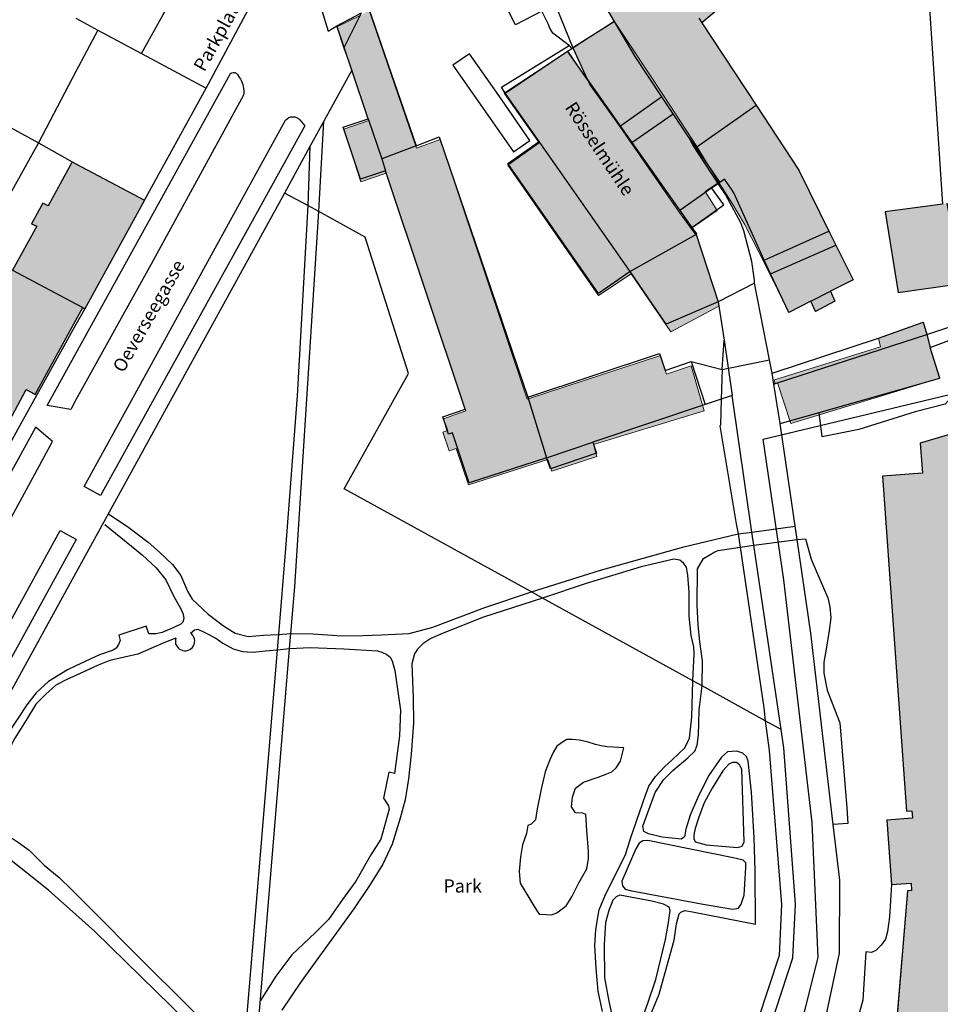
# Model space of a CAD drawing. Extents: x -69335 to -67790, y 213489 to 215109.
# Drawn here: x -68759 to -68619, y 214263 to 214412 of the extents above; entities that cross this region are included whole.
import ezdxf

# ---------------------------------------------------------------- set-up
doc = ezdxf.new("R2010")
doc.units = 0
doc.header["$MEASUREMENT"] = 0
doc.layers.add('__gebietsgrenze', color=1, linetype='CONTINUOUS', lineweight=30)
doc.layers.add('_nummerierung', color=7, linetype='CONTINUOUS', lineweight=9)
for name, color, linetype in [('__kataster', 7, 'CONTINUOUS'), ('GG', 7, 'CONTINUOUS'), ('HG', 1, 'CONTINUOUS'), ('NG', 3, 'CONTINUOUS'), ('SB', 150, 'CONTINUOUS'), ('SG', 150, 'CONTINUOUS')]:
    doc.layers.add(name, color=color, linetype=linetype)
doc.layers.add('gp_line', color=7, linetype='CONTINUOUS', lineweight=9, true_color=0xb4b7b9)
doc.layers.add('gp_schr', color=7, linetype='CONTINUOUS', lineweight=9, true_color=0xb4b7b9)
doc.styles.add('NORM', font='romans.shx', dxfattribs={"oblique": 15})

# ---------------------------------------------------------------- blocks, each defined once
blk = doc.blocks.new('kataster')
at = {"layer": 'GG'}
for points in [[(-68702.58, 214470.62), (-68694.17, 214451.96), (-68691.231, 214445.384), (-68690.42, 214443.57), (-68682.34, 214426.82), (-68681.742, 214425.278), (-68680.14, 214421.15), (-68677.309, 214414.193), (-68674.777, 214407.973), (-68672.576, 214403.207), (-68665.82, 214393.64), (-68656.74, 214380.76), (-68656.04, 214379.76), (-68656.11, 214379.68), (-68652.76, 214369.49), (-68651.83, 214363.69), (-68650.627, 214355.305)], [(-68622.21, 214434.36), (-68620.67, 214412.38), (-68618.77, 214384.28)], [(-68716.12, 214428.2), (-68714.33, 214421.39), (-68714.67, 214419.92), (-68711.84, 214410.46), (-68710.5, 214411.29), (-68706.756, 214413.271)], [(-68652.76, 214387.41), (-68656.61, 214393.25), (-68657.15, 214394.34), (-68659.56, 214397.96), (-68661.27, 214400.56), (-68665.32, 214406.65), (-68668.46, 214411.97), (-68669.6, 214413.92), (-68670.34, 214415.5), (-68671.32, 214417.9), (-68673.65, 214423.37), (-68675.67, 214427.96)], [(-68730.31, 214401.83), (-68721.68, 214418.02)], [(-68708.23, 214404.574), (-68709.385, 214407.991), (-68706.756, 214413.271)], [(-68750, 214412.441), (-68746.69, 214410.65)], [(-68655.68, 214412.47), (-68655.22, 214411.72), (-68647, 214399.28), (-68640.56, 214389.41), (-68635.85, 214379.87), (-68632.32, 214372.82), (-68635.76, 214371.1), (-68635.07, 214369.59), (-68638, 214368.01), (-68638.71, 214369.6), (-68642.07, 214367.87), (-68644.83, 214373.7), (-68645.79, 214375.79), (-68650.38, 214386.01), (-68650.73, 214386.53), (-68651.78, 214388.08), (-68652.53, 214387.57), (-68652.76, 214387.41)], [(-68746.69, 214410.65), (-68750, 214404.368)], [(-68746.69, 214410.65), (-68740.101, 214407.102), (-68730.31, 214401.83)], [(-68750, 214404.368), (-68755.69, 214393.57)], [(-68708.23, 214404.574), (-68712.47, 214396.84)], [(-68650.627, 214355.305), (-68652.3, 214354.75), (-68654.71, 214353.95), (-68671.73, 214348.23), (-68671.17, 214346.55), (-68678.15, 214344.17), (-68678.77, 214345.86), (-68690.46, 214342.06), (-68692.996, 214349.622), (-68693.6, 214349.44), (-68694.45, 214352.08), (-68691.05, 214353.2), (-68703.11, 214389.31), (-68706.9, 214388.05), (-68709.55, 214395.92), (-68705.74, 214397.21), (-68708.23, 214404.574)], [(-68739.63, 214384.88), (-68730.31, 214401.83)], [(-68767.252, 214399.902), (-68755.69, 214393.57)], [(-68712.47, 214396.84), (-68713.844, 214394.352), (-68714.59, 214393)], [(-68713.21, 214383.14), (-68712.47, 214396.84)], [(-68755.69, 214393.57), (-68764.886, 214377.102)], [(-68755.69, 214393.57), (-68750.58, 214390.71), (-68750, 214390.401)], [(-68714.59, 214393), (-68718.41, 214385.93)], [(-68714.59, 214393), (-68714.88, 214384.08)], [(-68750, 214390.401), (-68739.63, 214384.88)], [(-68644.313, 214357.02), (-68644.58, 214358.69), (-68644.97, 214360.7), (-68647.24, 214372.29), (-68647.24, 214372.77), (-68647.66, 214375.61), (-68648.87, 214380.23), (-68649.33, 214381.43), (-68651.65, 214385.73), (-68652.76, 214387.41)], [(-68718.41, 214385.93), (-68750, 214328.422)], [(-68714.88, 214384.08), (-68718.41, 214385.93)], [(-68739.63, 214384.88), (-68748.66, 214368.44)], [(-68618.77, 214384.28), (-68627.49, 214383.1), (-68625.53, 214370.88), (-68615.9, 214372.24), (-68618.09, 214384.42)], [(-68714.88, 214384.08), (-68716.52, 214355.22), (-68718.27, 214332.09), (-68719.344, 214319.082), (-68719.533, 214316.787), (-68723.1, 214273.58), (-68724.449, 214257.922), (-68725.072, 214250.686), (-68725.84, 214241.77), (-68728.745, 214208.532), (-68729.014, 214205.459), (-68730.75, 214185.6)], [(-68730.62, 214171.65), (-68728.67, 214186.32), (-68727.122, 214203.794), (-68726.836, 214207.019), (-68725.73, 214219.51), (-68722.759, 214255.328), (-68717.646, 214316.978), (-68717.46, 214319.221), (-68716.87, 214326.33), (-68713.21, 214383.14)], [(-68713.21, 214383.14), (-68714.88, 214384.08)], [(-68643.22, 214304.69), (-68645.636, 214306.022), (-68655.208, 214311.301), (-68656.595, 214312.066), (-68679.348, 214324.613), (-68681.016, 214325.534), (-68709.37, 214341.17), (-68699.65, 214358.62), (-68706.2, 214379.3), (-68713.21, 214383.14)], [(-68764.886, 214377.102), (-68759.811, 214374.388), (-68759.625, 214374.294), (-68750, 214369.155)], [(-68750, 214369.155), (-68748.964, 214368.602), (-68748.66, 214368.44)], [(-68748.66, 214368.44), (-68750, 214366.033)], [(-68644.313, 214357.02), (-68643.76, 214357.2), (-68621.18, 214364.54), (-68614.91, 214366.61), (-68613.67, 214367.01)], [(-68643.36, 214351.06), (-68637.486, 214352.727), (-68619.18, 214357.92), (-68620.64, 214362.58), (-68613.38, 214365.28), (-68613.67, 214367.01)], [(-68750, 214366.033), (-68758.51, 214350.75), (-68761.927, 214344.557), (-68764.43, 214340.02)], [(-68643.36, 214351.06), (-68644.313, 214357.02)], [(-68643.22, 214304.69), (-68647.361, 214332.604), (-68647.658, 214334.605), (-68650.627, 214355.305)], [(-68605.602, 214282.612), (-68606.47, 214293.97), (-68608.7, 214293.71), (-68609.8, 214307.87), (-68604.84, 214308.26), (-68607.45, 214345.17), (-68602.82, 214346.73), (-68603.09, 214350.58), (-68608.34, 214349.09), (-68609.18, 214351.92), (-68622.16, 214348.05), (-68621.84, 214343.51), (-68627.88, 214343.07), (-68624.22, 214292.3), (-68623.43, 214292.35), (-68623.35, 214291.26), (-68627.21, 214290.98), (-68626.51, 214281.21), (-68623.56, 214281.43), (-68623.48, 214280.3), (-68624.07, 214280.25), (-68626.72, 214248.62)], [(-68653.12, 214234.71), (-68650.31, 214238.35), (-68644.37, 214246.17), (-68636.89, 214258.96), (-68634.39, 214270.83), (-68634.36, 214281.88), (-68635.347, 214290.296), (-68638.75, 214319.3), (-68640.809, 214333.457), (-68643.32, 214350.7), (-68643.36, 214351.06)], [(-68750, 214328.422), (-68798.67, 214239.82)], [(-68705.21, 214183.57), (-68704.52, 214184.48), (-68703.334, 214185.774), (-68700.202, 214189.192), (-68685.8, 214204.91), (-68679.75, 214212.53), (-68654.39, 214244.38), (-68647.45, 214254.27), (-68644.81, 214259.91), (-68641.46, 214270.09), (-68641.06, 214278.23), (-68642.8, 214301.91), (-68643.22, 214304.69)]]:
    blk.add_lwpolyline(points, dxfattribs=at)
at = {"layer": 'HG'}
for points in [[(-68651.73, 214415.87), (-68651.16, 214415.19), (-68655.22, 214411.72)], [(-68705.66, 214413.85), (-68698.5, 214393.1), (-68694.99, 214394.46), (-68681.59, 214355.06), (-68661.638, 214361.675), (-68660.78, 214359.1), (-68656.87, 214360.43)], [(-68709.385, 214407.991), (-68710.5, 214411.29)], [(-68668.46, 214411.97), (-68674.777, 214407.973), (-68674.94, 214407.87)], [(-68652.76, 214369.49), (-68660.61, 214366.11), (-68666.09, 214374.07), (-68670.89, 214370.76), (-68684.62, 214390.43), (-68679.86, 214393.77), (-68685.02, 214401.09), (-68685.57, 214402.01), (-68675.33, 214408.29)], [(-68675.33, 214408.29), (-68674.94, 214407.87)], [(-68672.576, 214403.207), (-68675.58, 214407.46), (-68674.94, 214407.87)], [(-68750.58, 214390.71), (-68754.21, 214384.02), (-68755.01, 214384.43), (-68756.76, 214381.3), (-68755.95, 214380.95), (-68759.625, 214374.294)], [(-68656.74, 214380.76), (-68651.9, 214384.16), (-68653.75, 214386.75), (-68652.76, 214387.41)], [(-68750, 214366.719), (-68748.964, 214368.602)], [(-68764.386, 214345.906), (-68764.356, 214345.96), (-68765.689, 214346.668), (-68761.978, 214353.464), (-68759.669, 214352.236), (-68757.522, 214356.198), (-68756.192, 214355.466), (-68750, 214366.719)], [(-68644.58, 214358.69), (-68628.46, 214363.99), (-68621.72, 214366.41), (-68621.18, 214364.54), (-68620.64, 214362.58)], [(-68656.87, 214360.43), (-68654.71, 214353.95)]]:
    blk.add_lwpolyline(points, dxfattribs=at)
at = {"layer": 'NG'}
for points in [[(-68740.101, 214407.102), (-68736.606, 214413.348), (-68735.076, 214416.061), (-68731.092, 214423.317)], [(-68679.47, 214413.53), (-68683.468, 214411.421), (-68688.579, 214421.613)], [(-68675.33, 214408.29), (-68677.81, 214410.16), (-68678.23, 214410.93), (-68678.45, 214411.51), (-68679.47, 214413.53)], [(-68750, 214361.639), (-68726.609, 214404.066)], [(-68724.631, 214400.775), (-68738.64, 214375.196), (-68750, 214354.61)], [(-68715.343, 214396.145), (-68743.229, 214345.719), (-68746.302, 214340.128), (-68748.753, 214341.481), (-68738.562, 214360.039), (-68724.925, 214384.894), (-68718.274, 214397.016), (-68718.049, 214397.226), (-68717.786, 214397.385), (-68717.495, 214397.486), (-68717.411, 214397.503), (-68717.189, 214397.525), (-68716.882, 214397.5), (-68716.587, 214397.411), (-68716.317, 214397.264), (-68716.083, 214397.063), (-68715.343, 214396.145)], [(-68615.686, 214379.168), (-68613.637, 214378.586), (-68612.384, 214372.841), (-68612.016, 214370.854), (-68611.844, 214369.061), (-68611.822, 214367.355), (-68612.253, 214364.978), (-68613.164, 214362.427), (-68614.743, 214358.844), (-68615.958, 214356.78), (-68617.416, 214355.019), (-68618.388, 214353.986), (-68622.922, 214352.8), (-68631.447, 214350.161), (-68637.036, 214349.007), (-68637.486, 214352.727)], [(-68652.18, 214359.24), (-68651.83, 214363.69)], [(-68750, 214354.61), (-68750.793, 214353.173), (-68754.349, 214353.751), (-68750, 214361.639)], [(-68656.87, 214360.43), (-68652.18, 214359.24)], [(-68652.18, 214359.24), (-68652.3, 214354.75), (-68652.41, 214350.81), (-68652.53, 214350.7), (-68650.02, 214335.87), (-68649.74, 214334.327), (-68649.444, 214332.332), (-68645.828, 214307.962), (-68645.636, 214306.022), (-68645.055, 214301.514), (-68643.164, 214278.204), (-68643.544, 214270.477), (-68646.765, 214260.686)], [(-68778.338, 214303.21), (-68766.351, 214324.829), (-68753.574, 214348.3), (-68755.953, 214350.358), (-68756.13, 214350.511), (-68756.154, 214350.468), (-68780.545, 214305.997), (-68781.191, 214304.831)], [(-68750, 214333.399), (-68768.441, 214299.845), (-68770.849, 214301.219), (-68764.954, 214311.959), (-68752.384, 214334.841), (-68750, 214333.522)], [(-68750, 214333.522), (-68749.953, 214333.496), (-68750, 214333.399)], [(-68640.809, 214333.457), (-68639.516, 214333.563), (-68638.664, 214330.506), (-68637.31, 214327.299), (-68636.157, 214324.643), (-68635.856, 214323.29), (-68635.706, 214321.586), (-68635.957, 214319.682), (-68636.408, 214316.875), (-68636.759, 214314.871), (-68636.759, 214313.217), (-68636.257, 214310.661), (-68635.155, 214307.755), (-68634.352, 214305.7), (-68633.284, 214292.835), (-68633.134, 214290.479), (-68635.347, 214290.296)], [(-68672.785, 214291.801), (-68673.26, 214292.038), (-68674.353, 214292.085), (-68674.97, 214292.988), (-68674.827, 214294.46), (-68674.353, 214295.789), (-68673.165, 214296.739), (-68670.933, 214297.498), (-68669.603, 214297.973), (-68668.843, 214298.258), (-68668.226, 214298.875), (-68667.561, 214299.92), (-68667.228, 214301.107), (-68667.038, 214301.914), (-68667.798, 214301.961), (-68669.556, 214302.056), (-68670.47, 214302.215), (-68671.313, 214302.436), (-68672.595, 214302.816), (-68673.83, 214303.101), (-68674.827, 214303.196), (-68675.682, 214303.196), (-68676.205, 214302.864), (-68677.202, 214302.151), (-68677.725, 214301.202), (-68678.247, 214300.11), (-68678.959, 214298.305), (-68679.577, 214295.647), (-68680.147, 214292.655), (-68680.432, 214290.993), (-68681.097, 214290.376), (-68681.572, 214290.139), (-68681.809, 214288.952), (-68682.378, 214287.234), (-68682.711, 214285.382), (-68682.901, 214283.198), (-68682.758, 214281.441), (-68681.001, 214278.497), (-68680.289, 214277.31), (-68679.861, 214276.74), (-68678.816, 214276.645), (-68678.009, 214276.598), (-68677.202, 214276.93), (-68675.777, 214277.975), (-68674.922, 214279.352), (-68673.877, 214281.488), (-68672.642, 214283.578), (-68672.405, 214285.145), (-68672.405, 214286.237), (-68672.642, 214289.465), (-68672.785, 214291.801)], [(-68626.51, 214281.21), (-68626.645, 214278.782), (-68626.82, 214276.302), (-68627.112, 214274.084), (-68627.433, 214272.917), (-68628.104, 214272.012), (-68628.893, 214271.195), (-68629.535, 214270.933), (-68630.381, 214270.991), (-68630.877, 214263.696), (-68631.437, 214261.517)]]:
    blk.add_lwpolyline(points, dxfattribs=at)
for points in [[(-68726.609, 214404.066, -0.3551082), (-68725.767, 214404.111)], [(-68725.767, 214404.111, -0.1471682), (-68724.679, 214402.103)], [(-68724.679, 214402.103, -0.0836377), (-68724.631, 214400.775)]]:
    blk.add_lwpolyline(points, format="xyb", dxfattribs=at)
at = {"layer": 'SG'}
for points in [[(-68683.729, 214392.199), (-68681.261, 214393.905), (-68685.993, 214400.714), (-68690.427, 214407.064), (-68692.937, 214405.332), (-68683.729, 214392.199)], [(-68685.02, 214401.09), (-68675.58, 214407.46)], [(-68661.27, 214400.56), (-68667.557, 214396.099)], [(-68656.156, 214392.884), (-68647, 214399.28)], [(-68665.82, 214393.64), (-68659.56, 214397.96)], [(-68705.74, 214397.21), (-68703.714, 214391.124)], [(-68656.11, 214379.68), (-68666.09, 214374.07), (-68679.86, 214393.77)], [(-68657.15, 214394.34), (-68656.156, 214392.884)], [(-68698.5, 214393.1), (-68703.714, 214391.124)], [(-68656.156, 214392.884), (-68652.53, 214387.57)], [(-68703.714, 214391.124), (-68703.11, 214389.31)], [(-68658.58, 214383.37), (-68653.75, 214386.75)], [(-68645.79, 214375.79), (-68635.999, 214380.172)], [(-68644.83, 214373.7), (-68634.941, 214378.054)], [(-68647.24, 214372.29), (-68652.76, 214369.49)], [(-68638.71, 214369.6), (-68635.76, 214371.1)], [(-68652.18, 214359.24), (-68651.219, 214359.434), (-68644.97, 214360.7)], [(-68681.59, 214355.06), (-68678.77, 214345.86), (-68671.73, 214348.23)], [(-68745.075, 214337.387), (-68742.016, 214335.276), (-68739.062, 214333.089), (-68737.366, 214331.557), (-68735.397, 214329.698), (-68734.139, 214328.003), (-68733.099, 214325.651), (-68732.388, 214324.448), (-68729.981, 214322.151), (-68727.684, 214320.401), (-68725.879, 214319.308), (-68723.909, 214318.761), (-68721.612, 214318.98), (-68719.344, 214319.082), (-68717.46, 214319.221), (-68714.126, 214319.166), (-68709.705, 214318.908), (-68706.528, 214318.951), (-68703.781, 214319.037), (-68699.575, 214319.252), (-68695.969, 214320.196), (-68688.114, 214323.2), (-68681.016, 214325.534), (-68670.57, 214328.82), (-68657.94, 214332.374), (-68649.74, 214334.327), (-68647.658, 214334.605), (-68641.104, 214335.482)], [(-68745.626, 214335.768), (-68739.992, 214331.175), (-68737.858, 214329.206), (-68736.381, 214327.347), (-68735.233, 214324.94), (-68734.089, 214322.87), (-68733.779, 214322.165), (-68733.676, 214321.511), (-68733.848, 214320.96), (-68734.141, 214320.633), (-68735.535, 214319.996), (-68736.947, 214319.411), (-68737.894, 214319.17), (-68738.583, 214319.17), (-68738.962, 214319.204), (-68739.375, 214320.357), (-68743.508, 214318.98), (-68743.336, 214318.188), (-68743.577, 214317.586), (-68743.921, 214317.018), (-68744.351, 214316.691), (-68746.435, 214316.019), (-68750, 214314.331)], [(-68663.324, 214260.714), (-68661.716, 214264.622), (-68660.035, 214270.612), (-68659.414, 214272.804), (-68659.049, 214275.251), (-68658.647, 214276.749), (-68658.391, 214277.041), (-68657.806, 214277.26), (-68656.637, 214277.078), (-68647.101, 214275.215), (-68647.143, 214283.307), (-68647.29, 214288.275), (-68647.728, 214295.178), (-68648.24, 214299.89), (-68648.459, 214300.621), (-68649.007, 214301.096), (-68649.957, 214301.424), (-68651.345, 214301.315), (-68652.259, 214300.511), (-68654.232, 214297.662), (-68655.876, 214294.302), (-68656.984, 214291.708), (-68657.678, 214289.59), (-68657.861, 214288.421), (-68658.372, 214288.092), (-68661.259, 214288.384), (-68663.305, 214288.896), (-68663.999, 214289.261), (-68664.146, 214290.059), (-68662.319, 214295.137), (-68661.041, 214297.072), (-68659.643, 214298.474), (-68657.341, 214300.41), (-68656.318, 214301.432), (-68655.952, 214302.345), (-68655.733, 214303.88), (-68655.697, 214305.633), (-68655.66, 214307.678), (-68655.208, 214311.301), (-68655.133, 214315.113), (-68655.549, 214317.992), (-68655.804, 214320.54), (-68655.959, 214323.542), (-68655.882, 214329.054), (-68654.977, 214330.605), (-68653.244, 214331.629), (-68652.745, 214331.812), (-68649.444, 214332.332), (-68647.361, 214332.604), (-68640.809, 214333.457)], [(-68670.287, 214261.982), (-68670.944, 214265.051), (-68671.237, 214268.484), (-68671.456, 214271.991), (-68671.273, 214274.365), (-68670.981, 214276.264), (-68670.758, 214277.353), (-68669.918, 214279.472), (-68666.812, 214285.754), (-68666.41, 214287.033), (-68666.008, 214288.311), (-68663.78, 214294.74), (-68663.268, 214296.128), (-68662.245, 214297.553), (-68660.893, 214299.014), (-68659.716, 214300.085), (-68657.816, 214301.911), (-68657.085, 214303.372), (-68656.756, 214306.586), (-68656.595, 214312.066), (-68656.401, 214316.165), (-68656.459, 214317.232), (-68656.839, 214318.957), (-68657.175, 214321.85), (-68657.167, 214325.5), (-68657.331, 214328.06), (-68657.569, 214329.265), (-68658.03, 214329.905), (-68658.551, 214330.337), (-68659.484, 214330.503), (-68664.442, 214329.334), (-68672.769, 214326.809), (-68679.348, 214324.613), (-68688.314, 214321.702), (-68694.409, 214319.299), (-68696.265, 214318.469), (-68697.467, 214317.653), (-68698.282, 214316.881), (-68698.754, 214316.151), (-68699.141, 214314.649), (-68698.926, 214309.5), (-68698.883, 214305.638), (-68699.269, 214300.961), (-68699.656, 214297.228), (-68700.171, 214294.052), (-68700.9, 214291.263), (-68702.145, 214287.315), (-68703.529, 214284.287), (-68705.46, 214281.197), (-68707.907, 214277.507), (-68710.225, 214274.374), (-68713.144, 214270.341), (-68715.891, 214266.522), (-68718.821, 214262.159)], [(-68732.654, 214319.29), (-68732.075, 214319.772), (-68731.528, 214319.901), (-68730.467, 214319.386), (-68728.826, 214318.55), (-68727.764, 214317.778), (-68726.188, 214316.91), (-68724.772, 214316.524), (-68723.292, 214316.427), (-68721.298, 214316.588), (-68719.533, 214316.787), (-68717.646, 214316.978), (-68714.549, 214317.097), (-68709.466, 214316.911), (-68704.337, 214316.59), (-68703.693, 214316.413), (-68702.938, 214316.043), (-68702.423, 214315.658), (-68702.118, 214315.095), (-68701.715, 214313.621), (-68700.853, 214307.602), (-68700.993, 214303.732), (-68701.762, 214298.053), (-68702.628, 214298.247), (-68703.443, 214294.292), (-68702.667, 214293.116), (-68702.584, 214292.612), (-68703.829, 214288.106), (-68705.331, 214285.703), (-68707.606, 214281.712), (-68709.624, 214278.966), (-68711.781, 214275.891), (-68713.713, 214273.96), (-68717.318, 214270.57), (-68719.765, 214267.309), (-68722.067, 214263.666)], [(-68734.874, 214318.55), (-68736.722, 214317.838), (-68740.647, 214316.101), (-68742.641, 214315.651), (-68744.893, 214315.136), (-68746.663, 214314.461), (-68750, 214312.898)], [(-68750, 214314.331), (-68751.302, 214313.715), (-68754.149, 214311.946), (-68756.031, 214310.258), (-68757.463, 214308.424), (-68758.902, 214306.213), (-68760.349, 214304.01), (-68761.25, 214301.984), (-68761.829, 214300.134), (-68762.59, 214295.75), (-68762.67, 214293.868), (-68762.895, 214292.55), (-68763.121, 214291.617), (-68763.555, 214290.829), (-68768.188, 214293.499), (-68768.488, 214294.765)], [(-68750, 214312.898), (-68751.263, 214312.306), (-68753.033, 214311.405), (-68754.577, 214310.054), (-68756.057, 214308.543), (-68757.569, 214306.131), (-68759.252, 214303.406), (-68760.249, 214301.412), (-68760.828, 214298.839), (-68761.343, 214295.559), (-68761.568, 214292.021), (-68761.472, 214290.702), (-68761.15, 214289.319), (-68760.539, 214288.805), (-68758.705, 214287.582), (-68757.096, 214286.392), (-68754.812, 214284.141), (-68752.528, 214282.275), (-68750.662, 214280.474), (-68750, 214279.813)], [(-68649.847, 214286.814), (-68649.116, 214287.033), (-68648.824, 214287.69), (-68649.189, 214298.685), (-68649.555, 214299.342), (-68649.993, 214299.671), (-68650.614, 214299.671), (-68651.126, 214299.452), (-68652.039, 214298.429), (-68653.684, 214295.799), (-68654.889, 214293.608), (-68655.741, 214291.27), (-68656.253, 214289.699), (-68656.436, 214288.713), (-68656.436, 214288.165), (-68656.253, 214287.69), (-68654.572, 214287.215), (-68649.847, 214286.814)], [(-68650.548, 214277.473), (-68649.679, 214277.647), (-68649.302, 214278.255), (-68648.838, 214279.617), (-68648.722, 214281.24), (-68648.548, 214283.789), (-68648.548, 214284.485), (-68648.954, 214284.89), (-68650.49, 214285.267), (-68663.387, 214287.875), (-68664.17, 214287.846), (-68664.72, 214287.469), (-68665.242, 214286.6), (-68667.329, 214281.732), (-68667.271, 214281.037), (-68666.836, 214280.486), (-68666.082, 214280.312), (-68655.04, 214278.255), (-68650.548, 214277.473)], [(-68750, 214276.651), (-68754.164, 214280.356), (-68761.307, 214286.081)], [(-68750, 214279.813), (-68749.15, 214278.963), (-68738.915, 214268.649), (-68729.778, 214259.579), (-68730.872, 214258.164), (-68747.151, 214274.117), (-68750, 214276.651)], [(-68667.181, 214256.248), (-68666.633, 214256.284), (-68666.268, 214256.832), (-68665.025, 214258.805), (-68663.418, 214263.261), (-68662.212, 214266.804), (-68660.714, 214272.867), (-68660.276, 214275.461), (-68660.02, 214277.287), (-68660.166, 214277.799), (-68661.043, 214278.237), (-68662.797, 214278.712), (-68667.656, 214279.588), (-68668.204, 214279.333), (-68668.716, 214278.858), (-68669.337, 214277.251), (-68669.812, 214275.461), (-68670.031, 214272.137), (-68669.994, 214267.06), (-68669.337, 214263.553), (-68668.35, 214259.097), (-68667.912, 214256.978), (-68667.62, 214256.54), (-68667.181, 214256.248)]]:
    blk.add_lwpolyline(points, dxfattribs=at)
blk.add_lwpolyline([(-68734.874, 214318.55, 2.0048094), (-68732.654, 214319.29)], format="xyb", dxfattribs=at)
at = {"layer": 'SB', "style": 'NORM', "oblique": 15}
for s, rotation, p in [('Parkplatz', 60.734, (-68730.57, 214404.204)), ('Rösselmühle', 303.84, (-68676.061, 214398.918)), ('Oeverseegasse', 60.39, (-68742.816, 214358.604))]:
    blk.add_text(s, height=2, rotation=rotation, dxfattribs=at).set_placement(p)
blk.add_text('Park', height=2, dxfattribs=at).set_placement((-68694.371, 214279.993))
blk = doc.blocks.new('grauplan')
at = {"layer": 'gp_schr', "true_color": 0xb4b7b9}
h = blk.add_hatch(color=9, dxfattribs=at)
h.paths.add_polyline_path([(-65889.66, 214273.25), (-65885.6, 214280.34), (-65889.3, 214282.46), (-65863.25, 214328.3), (-65864.66, 214329.08), (-65860.53, 214336.28), (-65859.58, 214335.74), (-65855.64, 214342.62), (-65856.83, 214343.31), (-65852.36, 214351.14), (-65849.82, 214349.75), (-65846.7, 214355.09), (-65845.4, 214354.42), (-65841.93, 214360.25), (-65843.22, 214361.08), (-65840.07, 214366.48), (-65838.77, 214365.87), (-65835.25, 214372.03), (-65836.43, 214372.85), (-65833.05, 214378.77), (-65834.4, 214379.81), (-65835.33, 214380.38), (-65834.3, 214382.06), (-65833.35, 214381.65), (-65827.6, 214391.82), (-65828.42, 214392.31), (-65827.21, 214394.38), (-65827.88, 214394.74), (-65818.68, 214411.52), (-65817.04, 214410.62), (-65819.91, 214405.52), (-65818.28, 214404.59), (-65819.91, 214401.41), (-65806.69, 214394.27), (-65803.52, 214399.93), (-65799.04, 214397.62), (-65797.72, 214400.04), (-65796.32, 214399.27), (-65798.66, 214394.96), (-65793.8, 214392.34), (-65791.44, 214396.6), (-65789.2, 214395.37), (-65786.66, 214400.19), (-65788.43, 214401.17), (-65797.59, 214406.05), (-65800.21, 214401.4), (-65802.1, 214402.44), (-65800.95, 214404.61), (-65804.97, 214406.79), (-65804.66, 214408.88), (-65816.23, 214415.26), (-65814.75, 214418), (-65815.78, 214418.64), (-65813.23, 214423.38), (-65808.97, 214420.92), (-65809.51, 214419.83), (-65808.22, 214419.11), (-65807.54, 214420.19), (-65803.22, 214417.86), (-65785.03, 214407.96), (-65782.32, 214413.37), (-65787.66, 214416.36), (-65785.23, 214420.89), (-65790.36, 214423.7), (-65793, 214419.25), (-65800.29, 214423.08), (-65808.09, 214427.53), (-65798.62, 214444.35), (-65795.86, 214442.81), (-65798.56, 214438.05), (-65779.81, 214427.67), (-65777.2, 214432.36), (-65775.12, 214431.19), (-65774.99, 214431.41), (-65772.63, 214430.21), (-65771.75, 214431.79), (-65774.09, 214433.06), (-65772.51, 214436.02), (-65795.93, 214449), (-65797.79, 214445.83), (-65798.79, 214446.5), (-65791.25, 214459.71), (-65789.7, 214458.98), (-65791.28, 214456.16), (-65784.36, 214452.27), (-65755.8, 214436.11), (-65753.17, 214440.69), (-65750.05, 214438.95), (-65746.69, 214437.19), (-65744.51, 214440.58), (-65745.06, 214441.06), (-65746.02, 214443.98), (-65750.05, 214458.15), (-65750.8, 214460.64), (-65751.5, 214461.52), (-65757.66, 214464.96), (-65780.69, 214477.24), (-65771.99, 214492.73), (-65769.69, 214491.49), (-65768.41, 214487.3), (-65751.71, 214491.87), (-65748.04, 214481.39), (-65736.44, 214484.83), (-65744.6, 214513.62), (-65756.52, 214510.38), (-65754.75, 214502.82), (-65764.43, 214500.35), (-65777.1, 214507.5), (-65790.79, 214482.8), (-65800.54, 214466.96), (-65809.84, 214450.63), (-65819.13, 214433.57), (-65846.16, 214386.21), (-65863.24, 214357.09), (-65881.43, 214325.26), (-65905.8, 214282.54), (-65904.01, 214281.51)], flags=0)
h.paths.add_polyline_path([(-65791.13, 214288.47), (-65788.61, 214293.11), (-65816.97, 214308.57), (-65819.41, 214304.11), (-65792.87, 214289.44)], flags=0)
h.paths.add_polyline_path([(-65786.83, 214298.61), (-65781.63, 214308.05), (-65782.51, 214308.54), (-65780.01, 214313.06), (-65781.25, 214313.74), (-65777.94, 214319.7), (-65773.47, 214317.23), (-65770, 214323.5), (-65768.25, 214322.52), (-65764.4, 214329.43), (-65765.73, 214330.14), (-65762.02, 214336.94), (-65759.71, 214335.71), (-65757.57, 214339.67), (-65756.24, 214338.94), (-65749.01, 214352.07), (-65748.71, 214351.91), (-65739.68, 214368.35), (-65750.63, 214374.18), (-65754.26, 214367.49), (-65755.06, 214367.9), (-65756.81, 214364.77), (-65756, 214364.42), (-65759.67, 214357.77), (-65759.86, 214357.86), (-65761.64, 214354.68), (-65762.92, 214355.4), (-65770.46, 214341.67), (-65772.74, 214342.94), (-65777.04, 214335.15), (-65775.46, 214334.28), (-65776.79, 214331.87), (-65781.7, 214334.56), (-65789.2, 214320.91), (-65791.68, 214322.3), (-65792.94, 214320.03), (-65795.7, 214321.56), (-65794.92, 214322.97), (-65802.65, 214327.25), (-65804.24, 214324.36), (-65805.24, 214324.92), (-65811.51, 214313.43), (-65801.83, 214308.14), (-65802.38, 214307.13), (-65795.17, 214303.19), (-65794.57, 214304.31), (-65790.3, 214301.98), (-65790.91, 214300.85)], flags=0)
h.paths.add_polyline_path([(-65865.77, 214301.44), (-65861.26, 214309.31), (-65865.61, 214311.79), (-65870.13, 214303.88)], flags=0)
h.paths.add_polyline_path([(-65823.92, 214306.6), (-65820.95, 214312.14), (-65848.01, 214326.82), (-65850.98, 214321.54), (-65826.3, 214307.91)], flags=0)
h.paths.add_polyline_path([(-65852.46, 214322.36), (-65850.76, 214325.46), (-65855.57, 214328.09), (-65857.12, 214324.92), (-65853.5, 214322.93)], flags=0)
h.paths.add_polyline_path([(-65845.02, 214336.82), (-65844.4, 214337.84), (-65843.48, 214339.48), (-65841.5, 214338.37), (-65838.61, 214343.47), (-65848.99, 214349.29), (-65851.82, 214344.44), (-65847.19, 214341.91), (-65848.88, 214338.91), (-65846.72, 214337.75)], flags=0)
h.paths.add_polyline_path([(-65796.41, 214356.43), (-65787.32, 214372.88), (-65817.06, 214388.91), (-65821.08, 214381.77), (-65819.04, 214380.64), (-65820.25, 214378.29), (-65819.21, 214377.77), (-65823.12, 214370.82)], flags=0)
h.paths.add_polyline_path([(-65772.35, 214383.05), (-65771.03, 214385.42), (-65775.5, 214387.87), (-65776.75, 214385.4)], flags=0)
h.paths.add_polyline_path([(-65776.1, 214457.52), (-65785.39, 214462.65), (-65781.04, 214470.64), (-65771.59, 214465.58)], flags=0)
for points in [[(-65642.12, 214351.34), (-65638.76, 214353.07), (-65638.05, 214351.48), (-65635.12, 214353.06), (-65635.81, 214354.57), (-65632.37, 214356.29), (-65635.9, 214363.34), (-65640.61, 214372.88), (-65647.05, 214382.75), (-65655.27, 214395.19), (-65651.21, 214398.66), (-65651.78, 214399.34), (-65653.58, 214401.65), (-65657.52, 214398.75), (-65660.38, 214402.89), (-65666.25, 214411.73), (-65670.89, 214408.67), (-65673.73, 214406.88), (-65670.89, 214400.12), (-65669.58, 214397.27), (-65668.57, 214395.47), (-65665.91, 214391.55), (-65656.04, 214376.47), (-65652.72, 214371.05), (-65650.72, 214367.93), (-65648.81, 214364.73), (-65645.57, 214358.42)], [(-65690.61, 214325.21), (-65678.6, 214329.09), (-65677.99, 214327.3), (-65671.19, 214329.53), (-65671.69, 214331.35), (-65654.93, 214336.44), (-65656.92, 214343.26), (-65660.65, 214342.01), (-65661.52, 214344.82), (-65681.75, 214338.21), (-65694.92, 214377.52), (-65698.5, 214376.25), (-65705.66, 214397.1), (-65707.01, 214396.33), (-65710.56, 214394.6), (-65709.47, 214391.39), (-65708.26, 214388.08), (-65705.73, 214380.41), (-65709.49, 214379.13), (-65706.91, 214371.14), (-65703.08, 214372.44), (-65691.04, 214336.42), (-65694.38, 214335.24), (-65693.76, 214333.44), (-65694.49, 214333.19), (-65693.55, 214330.4), (-65692.47, 214330.71)], [(-65656.9, 214364.07), (-65652.94, 214366.79), (-65654.77, 214369.66), (-65652.72, 214371.05), (-65656.04, 214376.47), (-65666.34, 214392.19), (-65668.57, 214395.47), (-65674.81, 214391.4), (-65672.29, 214385.94), (-65667.69, 214379.51), (-65658.83, 214366.7)], [(-65659.98, 214348.4), (-65652.72, 214352.29), (-65652.88, 214353.23), (-65656.05, 214362.88), (-65656.9, 214364.07), (-65658.89, 214366.79), (-65667.69, 214379.51), (-65672.29, 214385.94), (-65672.54, 214386.49), (-65675.58, 214390.91), (-65685.2, 214384.56), (-65679.94, 214377.06), (-65684.65, 214373.65), (-65670.92, 214353.93), (-65665.99, 214357.19)], [(-65625.58, 214354.35), (-65615.95, 214355.71), (-65618.14, 214367.89), (-65619.12, 214367.71), (-65627.54, 214366.57)], [(-65641.81, 214334.52), (-65619.23, 214341.39), (-65620.69, 214346.05), (-65621.23, 214348.01), (-65621.77, 214349.88), (-65628.51, 214347.46), (-65628.23, 214346.14), (-65644.26, 214341.12), (-65644.21, 214340.54), (-65643.81, 214340.67), (-65642.85, 214337.75)], [(-65626.77, 214232.09), (-65618.93, 214233.85), (-65618.91, 214232.2), (-65604.45, 214235.6), (-65604.81, 214237.2), (-65597.18, 214239.02), (-65603.28, 214265.22), (-65605.57, 214265.01), (-65606.52, 214277.44), (-65608.75, 214277.18), (-65609.85, 214291.34), (-65604.89, 214291.73), (-65607.5, 214328.64), (-65602.87, 214330.2), (-65603.14, 214334.05), (-65608.39, 214332.56), (-65609.23, 214335.39), (-65622.21, 214331.52), (-65621.89, 214326.98), (-65627.93, 214326.54), (-65624.27, 214275.77), (-65623.48, 214275.82), (-65623.4, 214274.73), (-65627.26, 214274.45), (-65626.56, 214264.68), (-65623.61, 214264.9), (-65623.53, 214263.77), (-65624.12, 214263.72)]]:
    blk.add_hatch(color=9, dxfattribs=at).paths.add_polyline_path(points, flags=0)
at = {"layer": 'gp_line', "color": 9, "true_color": 0xb4b7b9}
for p, q in [((-65655.27, 214395.19), (-65651.21, 214398.66)), ((-65707.01, 214396.33), (-65710.56, 214394.6)), ((-65698.5, 214376.25), (-65705.66, 214397.1)), ((-65669.58, 214397.27), (-65668.57, 214395.47)), ((-65668.57, 214395.47), (-65674.81, 214391.4)), ((-65668.57, 214395.47), (-65665.91, 214391.55)), ((-65647.05, 214382.75), (-65655.27, 214395.19)), ((-65710.56, 214394.6), (-65709.47, 214391.39)), ((-65709.47, 214391.39), (-65708.26, 214388.08)), ((-65675.58, 214390.91), (-65685.2, 214384.56)), ((-65672.54, 214386.49), (-65675.58, 214390.91)), ((-65674.81, 214391.4), (-65672.54, 214386.49)), ((-65665.91, 214391.55), (-65661.01, 214384.06)), ((-65708.26, 214388.08), (-65705.73, 214380.41)), ((-65672.54, 214386.49), (-65672.29, 214385.94)), ((-65672.29, 214385.94), (-65667.69, 214379.51)), ((-65685.2, 214384.56), (-65679.94, 214377.06)), ((-65661.01, 214384.06), (-65656.04, 214376.47)), ((-65640.61, 214372.88), (-65647.05, 214382.75)), ((-65705.73, 214380.41), (-65709.49, 214379.13)), ((-65709.49, 214379.13), (-65706.91, 214371.14)), ((-65667.69, 214379.51), (-65658.83, 214366.7)), ((-65694.92, 214377.52), (-65698.5, 214376.25)), ((-65681.75, 214338.21), (-65694.92, 214377.52)), ((-65679.94, 214377.06), (-65684.65, 214373.65)), ((-65656.04, 214376.47), (-65652.72, 214371.05)), ((-65750.63, 214374.18), (-65754.26, 214367.49)), ((-65750.05, 214373.87), (-65750.63, 214374.18)), ((-65739.68, 214368.35), (-65750.05, 214373.87)), ((-65706.91, 214371.14), (-65703.08, 214372.44)), ((-65703.08, 214372.44), (-65691.04, 214336.42)), ((-65684.65, 214373.65), (-65670.92, 214353.93)), ((-65635.9, 214363.34), (-65640.61, 214372.88)), ((-65654.77, 214369.66), (-65652.72, 214371.05)), ((-65652.72, 214371.05), (-65650.72, 214367.93)), ((-65652.94, 214366.79), (-65654.77, 214369.66)), ((-65755.06, 214367.9), (-65756.81, 214364.77)), ((-65754.26, 214367.49), (-65755.06, 214367.9)), ((-65748.71, 214351.91), (-65739.68, 214368.35)), ((-65650.72, 214367.93), (-65648.81, 214364.73)), ((-65658.83, 214366.7), (-65656.9, 214364.07)), ((-65656.9, 214364.07), (-65652.94, 214366.79)), ((-65618.82, 214367.75), (-65627.54, 214366.57)), ((-65627.54, 214366.57), (-65625.58, 214354.35)), ((-65756, 214364.42), (-65759.67, 214357.77)), ((-65756.81, 214364.77), (-65756, 214364.42)), ((-65656.05, 214362.88), (-65656.9, 214364.07)), ((-65648.81, 214364.73), (-65645.57, 214358.42)), ((-65632.37, 214356.29), (-65635.9, 214363.34)), ((-65652.88, 214353.23), (-65656.05, 214362.88)), ((-65645.57, 214358.42), (-65642.12, 214351.34)), ((-65670.92, 214353.93), (-65665.99, 214357.19)), ((-65665.99, 214357.19), (-65659.98, 214348.4)), ((-65635.81, 214354.57), (-65632.37, 214356.29)), ((-65635.12, 214353.06), (-65635.81, 214354.57)), ((-65625.58, 214354.35), (-65615.95, 214355.71)), ((-65652.72, 214352.29), (-65652.88, 214353.23)), ((-65642.12, 214351.34), (-65638.76, 214353.07)), ((-65638.76, 214353.07), (-65638.05, 214351.48)), ((-65638.05, 214351.48), (-65635.12, 214353.06)), ((-65750.05, 214350.19), (-65749.01, 214352.07)), ((-65749.01, 214352.07), (-65748.71, 214351.91)), ((-65659.98, 214348.4), (-65652.72, 214352.29)), ((-65756.24, 214338.94), (-65750.05, 214350.19)), ((-65621.77, 214349.88), (-65628.51, 214347.46)), ((-65621.23, 214348.01), (-65621.77, 214349.88)), ((-65628.51, 214347.46), (-65628.23, 214346.14)), ((-65620.69, 214346.05), (-65621.23, 214348.01)), ((-65628.23, 214346.14), (-65644.26, 214341.12)), ((-65619.23, 214341.39), (-65620.69, 214346.05)), ((-65661.52, 214344.82), (-65681.75, 214338.21)), ((-65660.65, 214342.01), (-65661.52, 214344.82)), ((-65656.92, 214343.26), (-65660.65, 214342.01)), ((-65654.93, 214336.44), (-65656.92, 214343.26)), ((-65644.26, 214341.12), (-65644.21, 214340.54)), ((-65641.81, 214334.52), (-65619.23, 214341.39)), ((-65759.71, 214335.71), (-65757.57, 214339.67)), ((-65757.57, 214339.67), (-65756.24, 214338.94)), ((-65644.21, 214340.54), (-65643.81, 214340.67)), ((-65643.81, 214340.67), (-65641.81, 214334.52)), ((-65691.04, 214336.42), (-65694.38, 214335.24)), ((-65694.38, 214335.24), (-65693.76, 214333.44)), ((-65671.69, 214331.35), (-65654.93, 214336.44)), ((-65609.23, 214335.39), (-65622.21, 214331.52)), ((-65693.76, 214333.44), (-65694.49, 214333.19)), ((-65694.49, 214333.19), (-65693.55, 214330.4)), ((-65693.55, 214330.4), (-65692.47, 214330.71)), ((-65692.47, 214330.71), (-65690.61, 214325.21)), ((-65671.19, 214329.53), (-65671.69, 214331.35)), ((-65622.21, 214331.52), (-65621.89, 214326.98)), ((-65690.61, 214325.21), (-65678.6, 214329.09)), ((-65678.6, 214329.09), (-65677.99, 214327.3)), ((-65677.99, 214327.3), (-65671.19, 214329.53)), ((-65621.89, 214326.98), (-65627.93, 214326.54)), ((-65627.93, 214326.54), (-65624.27, 214275.77)), ((-65624.27, 214275.77), (-65623.48, 214275.82)), ((-65623.48, 214275.82), (-65623.4, 214274.73)), ((-65623.4, 214274.73), (-65627.26, 214274.45)), ((-65627.26, 214274.45), (-65626.56, 214264.68)), ((-65626.56, 214264.68), (-65623.61, 214264.9)), ((-65623.61, 214264.9), (-65623.53, 214263.77)), ((-65624.12, 214263.72), (-65626.77, 214232.09)), ((-65623.53, 214263.77), (-65624.12, 214263.72))]:
    blk.add_line(p, q, dxfattribs=at)

msp = doc.modelspace()

# ---------------------------------------------------------------- linework, layer by layer
at = {"layer": '__gebietsgrenze'}
msp.add_lwpolyline([(-68707.3, 214084.06), (-68715.6, 214148.94), (-68708.68, 214173.7), (-68673.48, 214215.17), (-68639.94, 214260.9), (-68637.63, 214270.16), (-68638.54, 214290.6), (-68642.82, 214327.36), (-68645.93, 214348.7), (-68610.55, 214357.15), (-68624, 214579.31)], dxfattribs=at)

# ---------------------------------------------------------------- block references
at = {"layer": '__kataster'}
msp.add_blockref('kataster', (0, 0), dxfattribs=at)
at = {"layer": '_nummerierung'}
msp.add_blockref('grauplan', (-2999.95, 16.53), dxfattribs=at)

doc.saveas('drawing.dxf')
